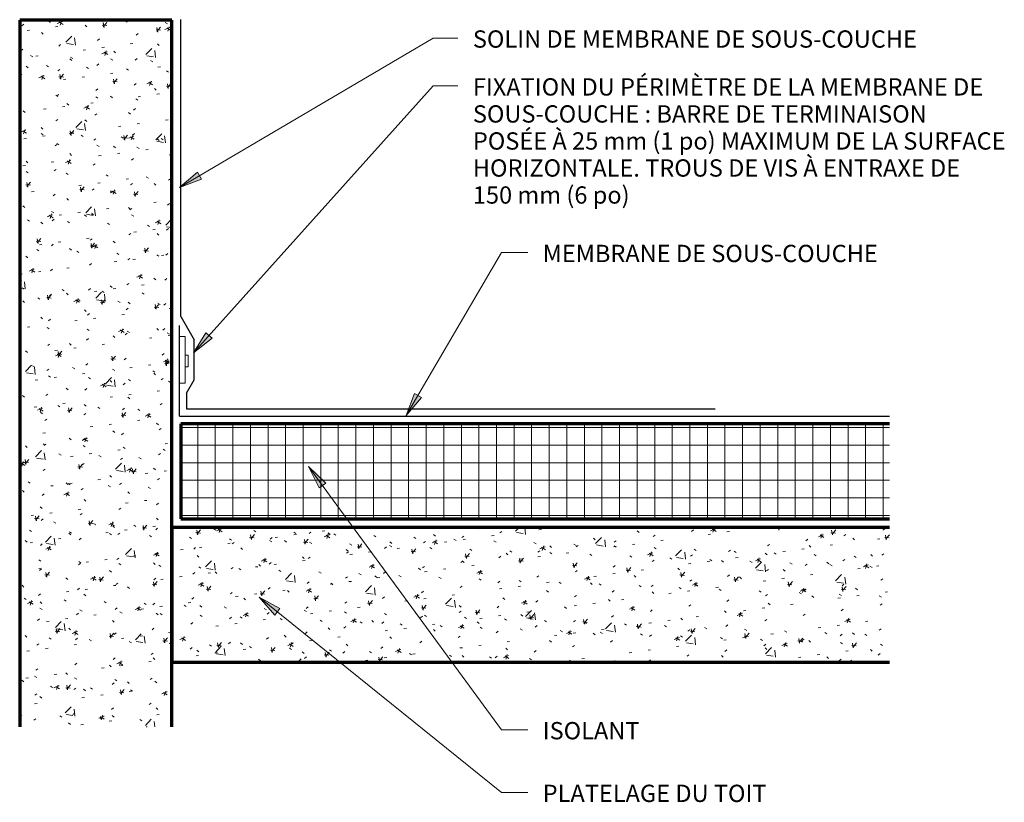
# Model space of a CAD drawing. Units: inches. Extents: x 145.1 to 166.1, y 68.9 to 85.6.
import ezdxf

# ---------------------------------------------------------------- set-up
doc = ezdxf.new("R2010")
doc.units = ezdxf.units.IN
doc.header["$MEASUREMENT"] = 0
for name, color, linetype, lineweight in [('A-DETL-GENF', 92, 'Continuous', 9), ('A-DETL-MEDM', 33, 'Continuous', 30), ('A-DETL-THIN', 151, 'Continuous', 9), ('A-DETL-WIDE', 214, 'Continuous', 70), ('G-ANNO-TEXT', 231, 'Continuous', 9)]:
    doc.layers.add(name, color=color, linetype=linetype, lineweight=lineweight)
doc.styles.add('Arial', font='arial.ttf', dxfattribs={"height": 0.368825})
pattern_1 = [(50, (0, 0), (1.1480286, -0.100436), [0.12, -1.32]), (355, (0, 0), (-0.221916, 1.2039225), [0.096, -1.056]), (100.451, (0.096, -0.008), (0.925247, 1.103135), [0.102, -1.122]), (46.184, (0, 0.32), (1.707131, -0.264595), [0.18, -1.98]), (96.636, (0.142, 0.298), (1.495942, 1.558313), [0.153, -1.683]), (351.184, (0, 0.32), (1.495482, 1.558209), [0.144, -1.584]), (21, (0.16, 0.24), (0.955396, -0.6444187), [0.12, -1.32]), (326, (0.16, 0.24), (0.389581, 1.160561), [0.096, -1.056]), (71.451, (0.24, 0.186), (1.3440496, 0.5162554), [0.102, -1.122]), (37.5, (0, 0), (0.0195392, 0.5330471), [0.053, -0.99, 0.053, -1.019, -1.06]), (37.5, (0, 0), (0.0195392, 0.5330471), [-2.115, 0.053, -1.007]), (7.5, (0, 0), (0.421192, 0.6313781), [0.053, -0.558, 0.053, -0.966, -0.404]), (7.5, (0, 0), (0.421192, 0.6313781), [-1.63, 0.053, -0.351]), (327.5, (-0.357, 0), (0.8540739, -0.0366302), [0.053, -0.347, 0.053, -1.195, -1.656]), (327.5, (-0.357, 0), (0.8540739, -0.0366302), [-1.648, 0.053, -1.603]), (317.5, (-0.517, 0), (0.9329623, 0.159641), [0.053, -0.467, 0.053, -0.776, -1.176]), (317.5, (-0.517, 0), (0.9329623, 0.159641), [-1.349, 0.053, -1.123])]

msp = doc.modelspace()

# ---------------------------------------------------------------- hatches: boundary and pattern name
at = {"layer": 'A-DETL-GENF'}
h = msp.add_hatch(dxfattribs=at)
h.set_pattern_fill('FP_1', style=0, pattern_type=2)
h.set_pattern_definition(pattern_1)
h.paths.add_polyline_path([(145.076, 70.486), (148.326, 70.486), (148.326, 85.569), (145.076, 85.569), (145.076, 71.865)], flags=0)
h = msp.add_hatch(dxfattribs=at)
h.set_pattern_fill('FP_2', color=251, style=0, pattern_type=2)
h.set_pattern_definition([(0, (0, 0), (0, 0.375), []), (90, (0, 0), (-0.375, 2e-17), [])])
h.paths.add_polyline_path([(163.633, 74.925), (163.633, 76.958), (148.516, 76.958), (148.516, 74.925)], flags=0)
h = msp.add_hatch(dxfattribs=at)
h.set_pattern_fill('FP_1', style=0, pattern_type=2)
h.set_pattern_definition(pattern_1)
h.paths.add_polyline_path([(163.633, 71.865), (163.633, 74.742), (148.326, 74.742), (148.326, 71.865)], flags=0)
at = {"layer": 'G-ANNO-TEXT'}
for points in [[(148.484, 81.998), (148.959, 82.176), (148.869, 82.328)], [(148.782, 78.468), (149.181, 78.781), (149.05, 78.899)], [(153.324, 77.13), (153.652, 77.518), (153.5, 77.606)], [(151.239, 76.042), (151.463, 75.586), (151.605, 75.69)], [(150.185, 73.256), (150.519, 72.873), (150.629, 73.011)]]:
    msp.add_hatch(color=7, dxfattribs=at).paths.add_polyline_path(points, flags=0)

# ---------------------------------------------------------------- linework, layer by layer
at = {"layer": 'A-DETL-MEDM'}
for p, q in [((148.513, 79.247), (148.513, 85.583)), ((148.513, 79.247), (148.8, 78.75)), ((148.483, 77.118), (148.483, 79.055)), ((148.8, 77.894), (148.8, 78.75)), ((148.638, 77.613), (148.8, 77.894)), ((148.638, 77.613), (148.638, 77.273)), ((148.483, 77.118), (163.633, 77.118)), ((148.638, 77.273), (159.915, 77.273))]:
    msp.add_line(p, q, dxfattribs=at)
at = {"layer": 'A-DETL-THIN'}
for p, q in [((148.483, 78.822), (148.608, 78.822)), ((148.608, 78.822), (148.608, 77.822)), ((148.608, 78.424), (148.671, 78.424)), ((148.671, 78.424), (148.671, 78.174)), ((148.671, 78.174), (148.608, 78.174)), ((148.608, 77.822), (148.483, 77.822))]:
    msp.add_line(p, q, dxfattribs=at)
at = {"layer": 'A-DETL-WIDE'}
for p, q in [((148.326, 85.569), (145.076, 85.569)), ((145.076, 85.569), (145.076, 70.486)), ((148.326, 74.742), (148.326, 85.569)), ((163.633, 76.958), (148.516, 76.958)), ((148.516, 76.958), (148.516, 74.925)), ((148.516, 74.925), (163.633, 74.925)), ((148.326, 71.865), (148.326, 74.742)), ((163.633, 74.742), (148.326, 74.742)), ((148.326, 74.742), (148.326, 71.865)), ((148.326, 70.486), (148.326, 71.865)), ((148.326, 71.865), (163.633, 71.865))]:
    msp.add_line(p, q, dxfattribs=at)
at = {"layer": 'G-ANNO-TEXT', "color": 7}
for p, q in [((148.484, 81.998), (153.898, 85.19)), ((153.898, 85.19), (154.426, 85.19)), ((148.782, 78.468), (153.898, 84.168)), ((153.898, 84.168), (154.426, 84.168)), ((148.869, 82.328), (148.484, 81.998)), ((148.484, 81.998), (148.959, 82.176)), ((148.959, 82.176), (148.869, 82.328)), ((153.324, 77.13), (155.355, 80.613)), ((155.355, 80.613), (155.916, 80.613)), ((149.05, 78.899), (148.782, 78.468)), ((149.181, 78.781), (149.05, 78.899)), ((148.782, 78.468), (149.181, 78.781)), ((153.5, 77.606), (153.324, 77.13)), ((153.652, 77.518), (153.5, 77.606)), ((153.324, 77.13), (153.652, 77.518)), ((151.239, 76.042), (151.463, 75.586)), ((151.605, 75.69), (151.239, 76.042)), ((151.239, 76.042), (155.355, 70.426)), ((151.463, 75.586), (151.605, 75.69)), ((150.185, 73.256), (150.519, 72.873)), ((150.629, 73.011), (150.185, 73.256)), ((150.185, 73.256), (155.355, 69.088)), ((150.519, 72.873), (150.629, 73.011)), ((155.355, 70.426), (155.916, 70.426)), ((155.355, 69.088), (155.916, 69.088))]:
    msp.add_line(p, q, dxfattribs=at)

# ---------------------------------------------------------------- texts
at = {"layer": 'G-ANNO-TEXT', "color": 7, "attachment_point": 1, "line_spacing_factor": 0.938532, "style": 'Arial'}
for s, insert, char_height, width in [('SOLIN DE MEMBRANE DE SOUS-COUCHE', (154.746, 85.354), 0.36882, 12.3525), ('FIXATION DU PÉRIMÈTRE DE LA MEMBRANE DE\\PSOUS-COUCHE\xa0: BARRE DE TERMINAISON\\PPOSÉE À 25\xa0mm (1 po) MAXIMUM DE LA SURFACE\\PHORIZONTALE. TROUS DE VIS À ENTRAXE DE\\P150\xa0mm (6\xa0po)\\P', (154.746, 84.332), 0.36882, 14.679), ('MEMBRANE DE SOUS-COUCHE\\P', (156.236, 80.777), 0.36882, 9.3195), ('ISOLANT', (156.236, 70.59), 0.3688, 2.6235), ('PLATELAGE DU TOIT\\P', (156.236, 69.252), 0.36882, 6.201)]:
    msp.add_mtext(s, dxfattribs=dict(at, insert=insert, char_height=char_height, width=width))

doc.saveas('drawing.dxf')
